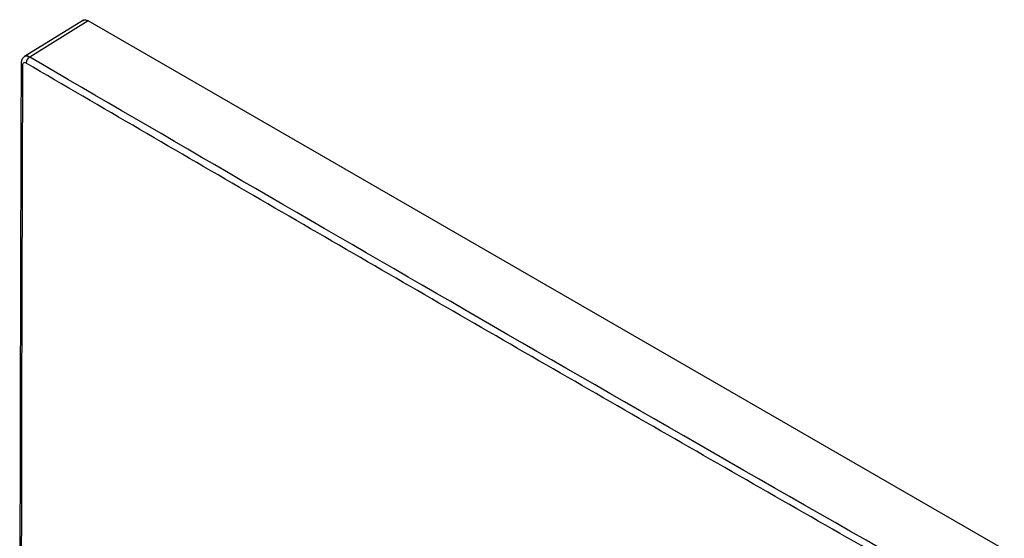
# Paper-space layout '_Isometric' of a CAD drawing. Units: millimetres. Extents: x -101 to -3, y -131 to 71.
# Drawn here: x -101 to -4, y 20 to 71 of the extents above; entities that cross this region are included whole.
import ezdxf

# ---------------------------------------------------------------- set-up
doc = ezdxf.new("R2010")
doc.units = ezdxf.units.MM

psp = doc.layouts.new('_Isometric')

# ---------------------------------------------------------------- linework, layer by layer
at = {"color": 7, "linetype": 'Continuous', "lineweight": 25}
for p, q in [((-94.875, 71.308), (-100.701, 67.706)), ((-94.399, 71.244), (-100.178, 67.67)), ((-3.889, 18.993), (-94.399, 71.244))]:
    psp.add_line(p, q, dxfattribs=at)
psp.add_arc((-99.762, 67.026), 0.767, 122.88504, 177.13358, dxfattribs=at)
at = {"color": 8, "linetype": 'Continuous', "lineweight": 25}
psp.add_arc((-100.787, 67.08), 0.238, 184.10599, 246.88808, dxfattribs=at)
at = {"color": 7, "linetype": 'Continuous', "lineweight": 25}
for points, knots in [([(-94.906, 71.285), (-94.903, 71.288), (-94.85, 71.349), (-94.673, 71.365), (-94.49, 71.284), (-94.399, 71.244)], [0, 0, 0, 0, 0.02139, 0.509752, 1, 1, 1, 1]), ([(-100.675, 67.721), (-100.726, 67.685), (-100.828, 67.614), (-100.938, 67.452), (-101.011, 67.265), (-101.02, 67.129), (-101.025, 67.063)], [0, 0, 0, 0, 0.256143, 0.511189, 0.760678, 1, 1, 1, 1]), ([(-101.025, 67.062), (-101.093, 43.214), (-101.232, -5.239), (-101.095, -53.527), (-101.025, -78.049)], [0, 0, 0, 0, 0.492188, 1, 1, 1, 1]), ([(-100.528, 67.064), (-100.562, 67.084), (-100.599, 67.1), (-100.677, 67.116), (-100.72, 67.115), (-100.796, 67.083), (-100.829, 67.052), (-100.871, 66.966), (-100.881, 66.914), (-100.881, 66.861)], [0, 0, 0, 0, 0.25, 0.25, 0.5, 0.5, 0.75, 0.75, 1, 1, 1, 1]), ([(-10.219, 14.93), (-14.005, 17.089), (-17.788, 19.248), (-25.348, 23.573), (-29.125, 25.738), (-40.448, 32.235), (-55.523, 40.909), (-70.552, 49.613), (-81.806, 56.149), (-85.554, 58.329), (-93.045, 62.693), (-96.788, 64.879), (-100.528, 67.064)], [0, 0, 0, 0, 0.125, 0.125, 0.25, 0.25, 0.5, 0.75, 0.75, 0.875, 0.875, 1, 1, 1, 1])]:
    psp.add_open_spline(points, degree=3, knots=knots, dxfattribs=at)
at = {"color": 8, "linetype": 'Continuous', "lineweight": 25}
psp.add_open_spline([(-100.178, 67.67), (-100.202, 67.683), (-100.249, 67.708), (-100.318, 67.735), (-100.386, 67.755), (-100.452, 67.765), (-100.516, 67.767), (-100.575, 67.759), (-100.631, 67.744), (-100.665, 67.726), (-100.682, 67.718)], degree=3, knots=[0, 0, 0, 0, 0.125533, 0.250919, 0.376144, 0.50122, 0.626145, 0.750918, 0.875538, 1, 1, 1, 1], dxfattribs=at)
at = {"color": 7, "linetype": 'Continuous', "lineweight": 25}
for points in [[(-9.874, 15.538), (-42.854, 34.342), (-72.923, 51.739), (-100.178, 67.67)], [(-100.881, 66.861), (-101.068, 18.382), (-101.068, -29.988), (-100.881, -78.25)]]:
    psp.add_open_spline(points, degree=3, dxfattribs=at)

doc.saveas('drawing.dxf')
